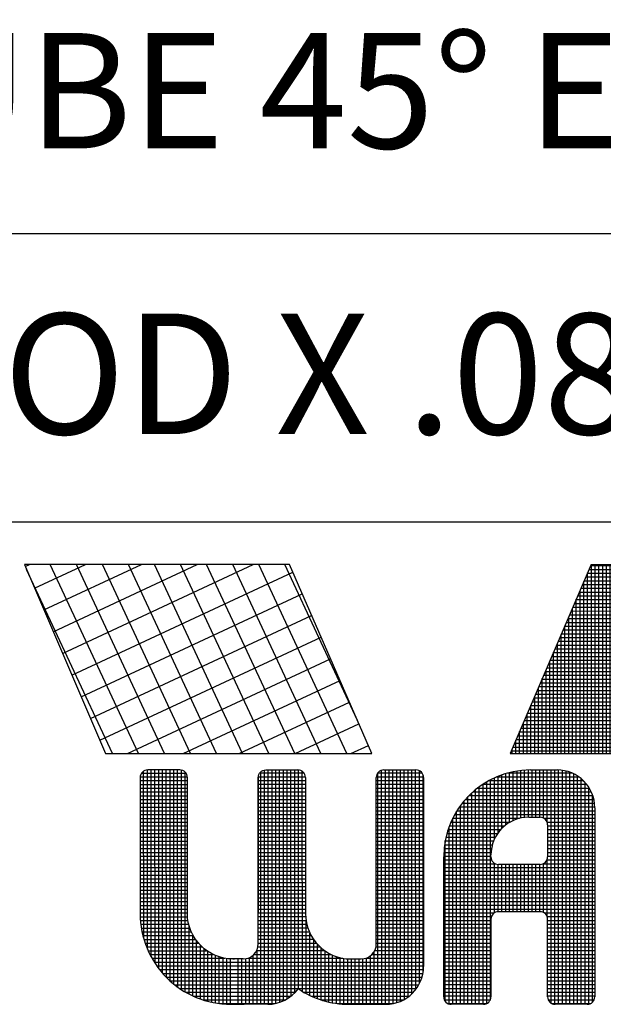
# Model space of a CAD drawing. Extents: x 23.9 to 32.2, y -1.1 to 9.7.
# Drawn here: x 27.9 to 28.4, y -0.3 to 0.5 of the extents above; entities that cross this region are included whole.
import ezdxf

# ---------------------------------------------------------------- set-up
doc = ezdxf.new("R2010")
doc.units = 0
doc.header["$LTSCALE"] = 0.6
doc.header["$MEASUREMENT"] = 0
doc.layers.get('0').update_dxf_attribs({"linetype": 'CONTINUOUS'})
doc.layers.add('DIM', color=1, linetype='CONTINUOUS')

# ---------------------------------------------------------------- blocks, each defined once
blk = doc.blocks.new('*X9')
at = {"color": 0}
for p, q in [((3.2305, 6.6785), (3.2419, 6.6838)), ((3.4609, 6.1838), (3.2337, 6.671)), ((3.2551, 6.621), (3.3898, 6.6838)), ((3.2797, 6.5635), (3.5377, 6.6838)), ((3.5298, 6.1838), (3.2967, 6.6838)), ((3.3044, 6.5061), (3.6855, 6.6838)), ((3.329, 6.4486), (3.8334, 6.6838)), ((3.5988, 6.1838), (3.3656, 6.6838)), ((3.6678, 6.1838), (3.4346, 6.6838)), ((3.7367, 6.1838), (3.5036, 6.6838)), ((3.8057, 6.1838), (3.5725, 6.6838)), ((3.8746, 6.1838), (3.6415, 6.6838)), ((3.9436, 6.1838), (3.7104, 6.6838)), ((4.0126, 6.1838), (3.7794, 6.6838)), ((4.0815, 6.1838), (3.8484, 6.6838)), ((4.1098, 6.2711), (3.9173, 6.6838)), ((3.3536, 6.3911), (3.9383, 6.6637)), ((3.3783, 6.3336), (3.9633, 6.6065)), ((3.4029, 6.2762), (3.9884, 6.5492)), ((3.4275, 6.2187), (4.0134, 6.4919)), ((3.5006, 6.1838), (4.0384, 6.4346)), ((3.6485, 6.1838), (4.0634, 6.3773)), ((3.7964, 6.1838), (4.0884, 6.32)), ((3.9443, 6.1838), (4.1134, 6.2627)), ((4.0922, 6.1838), (4.1385, 6.2054))]:
    blk.add_line(p, q, dxfattribs=at)
blk = doc.blocks.new('*X13')
at = {"color": 0}
for p, q in [((3.559, 5.6747), (3.5589, 6.1488)), ((3.569, 5.654), (3.5689, 6.1488)), ((3.579, 5.6373), (3.5789, 6.1488)), ((3.589, 5.6232), (3.5889, 6.1488)), ((3.599, 5.6109), (3.5989, 6.1488)), ((3.609, 5.6001), (3.6089, 6.1488)), ((3.619, 5.5906), (3.6189, 6.1488)), ((3.629, 5.5821), (3.6289, 6.1488)), ((3.639, 5.5744), (3.6389, 6.1488)), ((3.649, 5.5675), (3.6489, 6.1484)), ((3.869, 5.5288), (3.8689, 6.1485)), ((3.879, 5.5288), (3.8789, 6.1488)), ((3.889, 5.5295), (3.8889, 6.1488)), ((3.899, 5.5312), (3.8989, 6.1488)), ((3.909, 5.534), (3.9089, 6.1488)), ((3.919, 5.5379), (3.9189, 6.1488)), ((3.929, 5.5432), (3.9289, 6.1488)), ((3.939, 5.5501), (3.9389, 6.1488)), ((3.949, 5.5591), (3.9489, 6.1488)), ((3.959, 5.5692), (3.9589, 6.1487)), ((4.179, 5.5288), (4.1789, 6.1479)), ((4.189, 5.5288), (4.1889, 6.1488)), ((4.199, 5.5292), (4.1989, 6.1488)), ((4.209, 5.5307), (4.2089, 6.1488)), ((4.219, 5.5332), (4.2189, 6.1488)), ((4.229, 5.5368), (4.2289, 6.1488)), ((4.239, 5.5418), (4.2389, 6.1488)), ((4.249, 5.5482), (4.2489, 6.1488)), ((4.259, 5.5567), (4.2589, 6.1488)), ((4.269, 5.5678), (4.2689, 6.1488)), ((3.5399, 6.1306), (3.6647, 6.1306)), ((3.5436, 6.1406), (3.6609, 6.1406)), ((3.549, 5.7029), (3.5489, 6.1456)), ((3.659, 5.5614), (3.6589, 6.1429)), ((3.8524, 6.1307), (3.9772, 6.1307)), ((3.8562, 6.1407), (3.9734, 6.1407)), ((3.859, 5.5288), (3.8589, 6.1437)), ((3.969, 5.5629), (3.9689, 6.1451)), ((4.1648, 6.1207), (4.2898, 6.1207)), ((4.1649, 6.1307), (4.2897, 6.1307)), ((4.1687, 6.1407), (4.2858, 6.1407)), ((4.169, 5.5288), (4.1689, 6.141)), ((4.279, 5.5837), (4.2789, 6.1466)), ((4.289, 5.6165), (4.2889, 6.1346)), ((3.5398, 6.1206), (3.6648, 6.1206)), ((3.5398, 6.1106), (3.6648, 6.1106)), ((3.5398, 6.1006), (3.6648, 6.1006)), ((3.8523, 6.1207), (3.9773, 6.1207)), ((3.8523, 6.1107), (3.9773, 6.1107)), ((3.8523, 6.1007), (3.9773, 6.1007)), ((4.1648, 6.1107), (4.2898, 6.1107)), ((4.1648, 6.1007), (4.2898, 6.1007)), ((3.5398, 6.0906), (3.6648, 6.0906)), ((3.5398, 6.0806), (3.6648, 6.0806)), ((3.5398, 6.0706), (3.6648, 6.0706)), ((3.8523, 6.0907), (3.9773, 6.0907)), ((3.8523, 6.0807), (3.9773, 6.0807)), ((3.8523, 6.0707), (3.9773, 6.0707)), ((4.1648, 6.0907), (4.2898, 6.0907)), ((4.1648, 6.0807), (4.2898, 6.0807)), ((4.1648, 6.0707), (4.2898, 6.0707)), ((3.5398, 6.0606), (3.6648, 6.0606)), ((3.5398, 6.0506), (3.6648, 6.0506)), ((3.8523, 6.0607), (3.9773, 6.0607)), ((3.8523, 6.0507), (3.9773, 6.0507)), ((4.1648, 6.0607), (4.2898, 6.0607)), ((4.1648, 6.0507), (4.2898, 6.0507)), ((3.5398, 6.0406), (3.6648, 6.0406)), ((3.5398, 6.0306), (3.6648, 6.0306)), ((3.5398, 6.0206), (3.6648, 6.0206)), ((3.8523, 6.0407), (3.9773, 6.0407)), ((3.8523, 6.0307), (3.9773, 6.0307)), ((3.8523, 6.0207), (3.9773, 6.0207)), ((4.1648, 6.0407), (4.2898, 6.0407)), ((4.1648, 6.0307), (4.2898, 6.0307)), ((4.1648, 6.0207), (4.2898, 6.0207)), ((3.5398, 6.0106), (3.6648, 6.0106)), ((3.5398, 6.0006), (3.6648, 6.0006)), ((3.5398, 5.9906), (3.6648, 5.9906)), ((3.8523, 6.0107), (3.9773, 6.0107)), ((3.8523, 6.0007), (3.9773, 6.0007)), ((3.8523, 5.9907), (3.9773, 5.9907)), ((4.1648, 6.0107), (4.2898, 6.0107)), ((4.1648, 6.0007), (4.2898, 6.0007)), ((4.1648, 5.9907), (4.2898, 5.9907)), ((3.5398, 5.9806), (3.6648, 5.9806)), ((3.5398, 5.9706), (3.6648, 5.9706)), ((3.8523, 5.9807), (3.9773, 5.9807)), ((3.8523, 5.9707), (3.9773, 5.9707)), ((4.1648, 5.9807), (4.2898, 5.9807)), ((4.1648, 5.9707), (4.2898, 5.9707)), ((3.5398, 5.9606), (3.6648, 5.9606)), ((3.5398, 5.9506), (3.6648, 5.9506)), ((3.5398, 5.9406), (3.6648, 5.9406)), ((3.8523, 5.9607), (3.9773, 5.9607)), ((3.8523, 5.9507), (3.9773, 5.9507)), ((3.8523, 5.9407), (3.9773, 5.9407)), ((4.1648, 5.9607), (4.2898, 5.9607)), ((4.1648, 5.9507), (4.2898, 5.9507)), ((4.1648, 5.9407), (4.2898, 5.9407)), ((3.5398, 5.9306), (3.6648, 5.9306)), ((3.5398, 5.9206), (3.6648, 5.9206)), ((3.8523, 5.9307), (3.9773, 5.9307)), ((3.8523, 5.9207), (3.9773, 5.9207)), ((4.1648, 5.9307), (4.2898, 5.9307)), ((4.1648, 5.9207), (4.2898, 5.9207)), ((3.5398, 5.9106), (3.6648, 5.9106)), ((3.5398, 5.9006), (3.6648, 5.9006)), ((3.5398, 5.8906), (3.6648, 5.8906)), ((3.8523, 5.9107), (3.9773, 5.9107)), ((3.8523, 5.9007), (3.9773, 5.9007)), ((3.8523, 5.8907), (3.9773, 5.8907)), ((4.1648, 5.9107), (4.2898, 5.9107)), ((4.1648, 5.9007), (4.2898, 5.9007)), ((4.1648, 5.8907), (4.2898, 5.8907)), ((3.5398, 5.8806), (3.6648, 5.8806)), ((3.5398, 5.8706), (3.6648, 5.8706)), ((3.5398, 5.8606), (3.6648, 5.8606)), ((3.8523, 5.8807), (3.9773, 5.8807)), ((3.8523, 5.8707), (3.9773, 5.8707)), ((3.8523, 5.8607), (3.9773, 5.8607)), ((4.1648, 5.8807), (4.2898, 5.8807)), ((4.1648, 5.8707), (4.2898, 5.8707)), ((4.1648, 5.8607), (4.2898, 5.8607)), ((3.5398, 5.8506), (3.6648, 5.8506)), ((3.5398, 5.8406), (3.6648, 5.8406)), ((3.8523, 5.8507), (3.9773, 5.8507)), ((3.8523, 5.8407), (3.9773, 5.8407)), ((4.1648, 5.8507), (4.2898, 5.8507)), ((4.1648, 5.8407), (4.2898, 5.8407)), ((3.5398, 5.8306), (3.6648, 5.8306)), ((3.5398, 5.8206), (3.6648, 5.8206)), ((3.5398, 5.8106), (3.6648, 5.8106)), ((3.8523, 5.8307), (3.9773, 5.8307)), ((3.8523, 5.8207), (3.9773, 5.8207)), ((3.8523, 5.8107), (3.9773, 5.8107)), ((4.1648, 5.8307), (4.2898, 5.8307)), ((4.1648, 5.8207), (4.2898, 5.8207)), ((4.1648, 5.8107), (4.2898, 5.8107)), ((3.5398, 5.8006), (3.6648, 5.8006)), ((3.5398, 5.7906), (3.6648, 5.7906)), ((3.8523, 5.8007), (3.9773, 5.8007)), ((3.8523, 5.7907), (3.9773, 5.7907)), ((4.1648, 5.8007), (4.2898, 5.8007)), ((4.1648, 5.7907), (4.2898, 5.7907)), ((3.5398, 5.7806), (3.6648, 5.7806)), ((3.5398, 5.7706), (3.6648, 5.7706)), ((3.5399, 5.7606), (3.6651, 5.7606)), ((3.8523, 5.7807), (3.9773, 5.7807)), ((3.8523, 5.7707), (3.9773, 5.7707)), ((3.8523, 5.7607), (3.9776, 5.7607)), ((4.1648, 5.7807), (4.2898, 5.7807)), ((4.1648, 5.7707), (4.2898, 5.7707)), ((4.1648, 5.7607), (4.2898, 5.7607)), ((3.5405, 5.7506), (3.6662, 5.7506)), ((3.5414, 5.7406), (3.6681, 5.7406)), ((3.5428, 5.7306), (3.671, 5.7306)), ((3.669, 5.5559), (3.669, 5.7373)), ((3.8523, 5.7507), (3.9787, 5.7507)), ((3.8523, 5.7407), (3.9806, 5.7407)), ((3.8523, 5.7307), (3.9835, 5.7307)), ((3.979, 5.5572), (3.979, 5.7486)), ((4.1648, 5.7507), (4.2898, 5.7507)), ((4.1648, 5.7407), (4.2898, 5.7407)), ((4.1648, 5.7307), (4.2898, 5.7307)), ((3.5447, 5.7206), (3.6749, 5.7206)), ((3.5469, 5.7106), (3.6798, 5.7106)), ((3.679, 5.551), (3.679, 5.7121)), ((3.8523, 5.7207), (3.9873, 5.7207)), ((3.8523, 5.7107), (3.9923, 5.7107)), ((3.989, 5.5522), (3.989, 5.7171)), ((4.1648, 5.7207), (4.2898, 5.7207)), ((4.1648, 5.7107), (4.2898, 5.7107)), ((3.5497, 5.7006), (3.686, 5.7006)), ((3.5529, 5.6906), (3.6937, 5.6906)), ((3.5566, 5.6806), (3.7034, 5.6806)), ((3.689, 5.5466), (3.689, 5.6965)), ((3.699, 5.5428), (3.699, 5.6849)), ((3.8514, 5.6807), (4.0158, 5.6807)), ((3.8523, 5.7007), (3.9985, 5.7007)), ((3.8523, 5.6907), (4.0062, 5.6907)), ((3.999, 5.5477), (3.999, 5.6999)), ((4.009, 5.5437), (4.009, 5.6875)), ((4.164, 5.6807), (4.2898, 5.6807)), ((4.1648, 5.7007), (4.2898, 5.7007)), ((4.1648, 5.6907), (4.2898, 5.6907)), ((3.5608, 5.6706), (3.7157, 5.6706)), ((3.5655, 5.6606), (3.7328, 5.6607)), ((3.709, 5.5395), (3.709, 5.6757)), ((3.719, 5.5366), (3.719, 5.6684)), ((3.729, 5.5342), (3.729, 5.6625)), ((3.739, 5.5323), (3.739, 5.6579)), ((3.749, 5.5308), (3.749, 5.6543)), ((3.829, 5.5288), (3.829, 5.6525)), ((3.839, 5.5288), (3.839, 5.659)), ((3.8407, 5.6607), (4.0452, 5.6607)), ((3.8479, 5.6707), (4.0282, 5.6707)), ((3.849, 5.5288), (3.849, 5.673)), ((4.019, 5.5403), (4.019, 5.6778)), ((4.029, 5.5373), (4.029, 5.6701)), ((4.039, 5.5348), (4.039, 5.6639)), ((4.049, 5.5327), (4.049, 5.6589)), ((4.059, 5.5311), (4.059, 5.6551)), ((4.069, 5.5299), (4.069, 5.6522)), ((4.149, 5.5288), (4.149, 5.657)), ((4.1533, 5.6607), (4.2898, 5.6607)), ((4.159, 5.5288), (4.159, 5.6681)), ((4.1605, 5.6707), (4.2898, 5.6707)), ((3.5709, 5.6506), (3.7637, 5.6507)), ((3.5769, 5.6406), (4.2898, 5.6407)), ((3.5835, 5.6306), (4.2898, 5.6307)), ((3.759, 5.5297), (3.759, 5.6516)), ((3.769, 5.529), (3.769, 5.6498)), ((3.779, 5.5288), (3.779, 5.6489)), ((3.799, 5.5288), (3.799, 5.6488)), ((3.809, 5.5288), (3.809, 5.6488)), ((3.819, 5.5288), (3.819, 5.6494)), ((3.8244, 5.6507), (4.0759, 5.6507)), ((4.079, 5.5292), (4.079, 5.6502)), ((4.089, 5.5288), (4.089, 5.6491)), ((4.099, 5.5288), (4.099, 5.6488)), ((4.109, 5.5288), (4.109, 5.6488)), ((4.119, 5.5288), (4.119, 5.6488)), ((4.129, 5.5288), (4.129, 5.649)), ((4.137, 5.6507), (4.2898, 5.6507)), ((4.139, 5.5288), (4.139, 5.6514)), ((3.591, 5.6206), (4.2895, 5.6207)), ((3.5993, 5.6106), (4.2881, 5.6107)), ((3.6085, 5.6006), (4.2858, 5.6007)), ((3.619, 5.5906), (4.2823, 5.5907)), ((3.6308, 5.5806), (4.2775, 5.5807)), ((3.6444, 5.5706), (4.2712, 5.5707)), ((3.6603, 5.5606), (3.9505, 5.5607)), ((3.6797, 5.5506), (3.9397, 5.5507)), ((3.9728, 5.5607), (4.2631, 5.5607)), ((3.9922, 5.5507), (4.2523, 5.5507)), ((3.7053, 5.5406), (3.9246, 5.5407)), ((3.75, 5.5307), (3.8966, 5.5307)), ((4.0177, 5.5407), (4.2372, 5.5407)), ((4.0621, 5.5307), (4.2094, 5.5307))]:
    blk.add_line(p, q, dxfattribs=at)
blk = doc.blocks.new('*X14')
at = {"color": 0}
for p, q in [((4.5189, 6.0216), (4.5189, 6.1473)), ((4.5289, 6.0232), (4.5289, 6.1483)), ((4.5389, 6.0238), (4.5389, 6.1487)), ((4.5489, 6.0238), (4.5489, 6.1488)), ((4.5589, 6.0238), (4.5589, 6.1488)), ((4.5689, 6.0238), (4.5689, 6.1488)), ((4.5789, 6.0216), (4.5789, 6.1488)), ((4.589, 6.0095), (4.5889, 6.1488)), ((4.599, 5.5319), (4.5989, 6.1488)), ((4.609, 5.5288), (4.6089, 6.1488)), ((4.619, 5.5288), (4.6189, 6.1487)), ((4.629, 5.5288), (4.6289, 6.1478)), ((4.4348, 6.1208), (4.6842, 6.1208)), ((4.439, 5.5434), (4.4389, 6.123)), ((4.449, 5.9657), (4.4489, 6.1279)), ((4.4555, 6.1308), (4.672, 6.1308)), ((4.459, 5.9827), (4.4589, 6.1322)), ((4.469, 5.9944), (4.4689, 6.1359)), ((4.479, 6.0032), (4.4789, 6.1392)), ((4.4846, 6.1408), (4.6539, 6.1408)), ((4.489, 6.0099), (4.4889, 6.1419)), ((4.499, 6.0151), (4.4989, 6.1442)), ((4.5089, 6.0189), (4.5089, 6.146)), ((4.639, 5.5288), (4.6389, 6.1458)), ((4.649, 5.5288), (4.6489, 6.1428)), ((4.659, 5.5288), (4.6589, 6.1385)), ((4.669, 5.5288), (4.6689, 6.1329)), ((4.679, 5.5288), (4.6789, 6.1255)), ((4.399, 5.5288), (4.3989, 6.0966)), ((4.4041, 6.1008), (4.7002, 6.1008)), ((4.409, 5.5288), (4.4089, 6.1044)), ((4.4181, 6.1108), (4.6932, 6.1108)), ((4.419, 5.5288), (4.4189, 6.1113)), ((4.429, 5.5311), (4.4289, 6.1175)), ((4.689, 5.5288), (4.6889, 6.1159)), ((4.699, 5.5293), (4.6989, 6.1028)), ((4.3721, 6.0708), (4.7123, 6.0708)), ((4.379, 5.5288), (4.3789, 6.0782)), ((4.3815, 6.0808), (4.7095, 6.0808)), ((4.389, 5.5288), (4.3889, 6.088)), ((4.392, 6.0908), (4.7055, 6.0908)), ((4.709, 5.5348), (4.7089, 6.0825)), ((4.3564, 6.0508), (4.7148, 6.0508)), ((4.359, 5.5288), (4.3589, 6.0543)), ((4.3638, 6.0608), (4.7141, 6.0608)), ((4.369, 5.5288), (4.3689, 6.0671)), ((4.3386, 6.0208), (4.5154, 6.0208)), ((4.339, 5.5288), (4.3389, 6.0214)), ((4.3439, 6.0308), (4.7148, 6.0308)), ((4.349, 5.5288), (4.3489, 6.0394)), ((4.3498, 6.0408), (4.7148, 6.0408)), ((4.5803, 6.0208), (4.7148, 6.0208)), ((4.3263, 5.9908), (4.4655, 5.9908)), ((4.329, 5.5296), (4.329, 5.9983)), ((4.3299, 6.0008), (4.476, 6.0008)), ((4.334, 6.0108), (4.4904, 6.0108)), ((4.5885, 6.0108), (4.7148, 6.0108)), ((4.5898, 6.0008), (4.7148, 6.0008)), ((4.5898, 5.9908), (4.7148, 5.9908)), ((4.3207, 5.9708), (4.4515, 5.9708)), ((4.3233, 5.9808), (4.4576, 5.9808)), ((4.5898, 5.9808), (4.7148, 5.9808)), ((4.5898, 5.9708), (4.7148, 5.9708)), ((4.3158, 5.9408), (4.4412, 5.9408)), ((4.317, 5.9508), (4.4435, 5.9508)), ((4.3186, 5.9608), (4.4469, 5.9608)), ((4.319, 5.5365), (4.319, 5.9624)), ((4.5898, 5.9608), (4.7148, 5.9608)), ((4.5898, 5.9508), (4.7148, 5.9508)), ((4.5898, 5.9408), (4.7148, 5.9408)), ((4.3148, 5.9208), (4.4398, 5.9208)), ((4.3151, 5.9308), (4.44, 5.9308)), ((4.589, 5.7593), (4.589, 5.9132)), ((4.5898, 5.9308), (4.7148, 5.9308)), ((4.5898, 5.9208), (4.7148, 5.9208)), ((4.3148, 5.9108), (4.4415, 5.9108)), ((4.3148, 5.9008), (4.4511, 5.9008)), ((4.3148, 5.8908), (4.7148, 5.8908)), ((4.449, 5.7706), (4.449, 5.902)), ((4.459, 5.7738), (4.459, 5.8988)), ((4.469, 5.7738), (4.469, 5.8988)), ((4.479, 5.7738), (4.479, 5.8988)), ((4.489, 5.7738), (4.489, 5.8988)), ((4.499, 5.7738), (4.499, 5.8988)), ((4.509, 5.7738), (4.509, 5.8988)), ((4.519, 5.7738), (4.519, 5.8988)), ((4.529, 5.7738), (4.529, 5.8988)), ((4.539, 5.7738), (4.539, 5.8988)), ((4.549, 5.7738), (4.549, 5.8988)), ((4.559, 5.7738), (4.559, 5.8988)), ((4.569, 5.7738), (4.569, 5.8988)), ((4.5785, 5.9008), (4.7148, 5.9008)), ((4.579, 5.7715), (4.579, 5.901)), ((4.5881, 5.9108), (4.7148, 5.9108)), ((4.3148, 5.8808), (4.7148, 5.8808)), ((4.3148, 5.8708), (4.7148, 5.8708)), ((4.3148, 5.8608), (4.7148, 5.8608)), ((4.3148, 5.8508), (4.7148, 5.8508)), ((4.3148, 5.8408), (4.7148, 5.8408)), ((4.3148, 5.8308), (4.7148, 5.8308)), ((4.3148, 5.8208), (4.7148, 5.8208)), ((4.3148, 5.8108), (4.7148, 5.8108)), ((4.3148, 5.8008), (4.7148, 5.8008)), ((4.3148, 5.7908), (4.7148, 5.7908)), ((4.3148, 5.7808), (4.7148, 5.7808)), ((4.3148, 5.7708), (4.4492, 5.7708)), ((4.3148, 5.7608), (4.441, 5.7608)), ((4.5803, 5.7708), (4.7148, 5.7708)), ((4.5885, 5.7608), (4.7148, 5.7608)), ((4.3148, 5.7508), (4.4398, 5.7508)), ((4.3148, 5.7408), (4.4398, 5.7408)), ((4.3148, 5.7308), (4.4398, 5.7308)), ((4.5898, 5.7508), (4.7148, 5.7508)), ((4.5898, 5.7408), (4.7148, 5.7408)), ((4.5898, 5.7308), (4.7148, 5.7308)), ((4.3148, 5.7208), (4.4398, 5.7208)), ((4.3148, 5.7108), (4.4398, 5.7108)), ((4.5898, 5.7208), (4.7148, 5.7208)), ((4.5898, 5.7108), (4.7148, 5.7108)), ((4.3148, 5.7008), (4.4398, 5.7008)), ((4.3148, 5.6908), (4.4398, 5.6908)), ((4.3148, 5.6808), (4.4398, 5.6808)), ((4.5898, 5.7008), (4.7148, 5.7008)), ((4.5898, 5.6908), (4.7148, 5.6908)), ((4.5898, 5.6808), (4.7148, 5.6808)), ((4.3148, 5.6708), (4.4398, 5.6708)), ((4.3148, 5.6608), (4.4398, 5.6608)), ((4.5898, 5.6708), (4.7148, 5.6708)), ((4.5898, 5.6608), (4.7148, 5.6608)), ((4.3148, 5.6508), (4.4398, 5.6508)), ((4.3148, 5.6408), (4.4398, 5.6408)), ((4.3148, 5.6308), (4.4398, 5.6308)), ((4.5898, 5.6508), (4.7148, 5.6508)), ((4.5898, 5.6408), (4.7148, 5.6408)), ((4.5898, 5.6308), (4.7148, 5.6308)), ((4.3148, 5.6208), (4.4398, 5.6208)), ((4.3148, 5.6108), (4.4398, 5.6108)), ((4.3148, 5.6008), (4.4398, 5.6008)), ((4.5898, 5.6208), (4.7148, 5.6208)), ((4.5898, 5.6108), (4.7148, 5.6108)), ((4.5898, 5.6008), (4.7148, 5.6008)), ((4.3148, 5.5908), (4.4398, 5.5908)), ((4.3148, 5.5808), (4.4398, 5.5808)), ((4.5898, 5.5908), (4.7148, 5.5908)), ((4.5898, 5.5808), (4.7148, 5.5808)), ((4.3148, 5.5708), (4.4398, 5.5708)), ((4.3148, 5.5608), (4.4398, 5.5608)), ((4.3148, 5.5508), (4.4398, 5.5508)), ((4.5898, 5.5708), (4.7148, 5.5708)), ((4.5898, 5.5608), (4.7148, 5.5608)), ((4.5898, 5.5508), (4.7148, 5.5508)), ((4.3165, 5.5408), (4.4381, 5.5408)), ((4.3262, 5.5308), (4.4284, 5.5308)), ((4.5914, 5.5408), (4.7131, 5.5408)), ((4.6011, 5.5308), (4.7035, 5.5308))]:
    blk.add_line(p, q, dxfattribs=at)
blk = doc.blocks.new('*X19')
at = {"color": 0}
for p, q in [((4.7226, 6.6708), (5.3484, 6.6709)), ((4.7269, 6.6808), (5.3521, 6.6809)), ((4.7289, 6.1838), (4.7288, 6.6838)), ((4.7389, 6.1838), (4.7388, 6.6838)), ((4.7489, 6.1838), (4.7488, 6.6838)), ((4.7589, 6.1838), (4.7588, 6.6838)), ((4.7689, 6.1838), (4.7688, 6.6838)), ((4.7789, 6.1838), (4.7788, 6.6838)), ((4.7889, 6.1838), (4.7888, 6.6838)), ((4.7989, 6.1838), (4.7988, 6.6838)), ((4.8089, 6.1838), (4.8088, 6.6838)), ((4.8189, 6.1838), (4.8188, 6.6838)), ((4.8289, 6.1838), (4.8288, 6.6838)), ((4.8389, 6.1838), (4.8388, 6.6838)), ((4.8489, 6.1838), (4.8488, 6.6838)), ((4.8589, 6.1838), (4.8588, 6.6838)), ((4.8689, 6.1838), (4.8688, 6.6838)), ((4.8789, 6.1838), (4.8788, 6.6838)), ((4.8889, 6.1838), (4.8888, 6.6838)), ((4.8989, 6.1838), (4.8988, 6.6838)), ((4.9089, 6.1838), (4.9088, 6.6838)), ((4.9189, 6.1838), (4.9188, 6.6838)), ((4.9289, 6.1838), (4.9288, 6.6838)), ((4.9389, 6.1838), (4.9388, 6.6838)), ((4.9489, 6.1838), (4.9488, 6.6838)), ((4.9589, 6.1838), (4.9588, 6.6838)), ((4.9689, 6.1838), (4.9688, 6.6838)), ((4.9789, 6.1838), (4.9788, 6.6838)), ((4.9889, 6.1838), (4.9888, 6.6838)), ((4.9989, 6.1838), (4.9988, 6.6838)), ((5.0089, 6.1838), (5.0088, 6.6838)), ((5.0189, 6.1838), (5.0188, 6.6838)), ((5.0289, 6.1838), (5.0288, 6.6838)), ((5.0389, 6.1838), (5.0388, 6.6838)), ((5.0489, 6.1838), (5.0488, 6.6838)), ((5.0589, 6.1838), (5.0588, 6.6838)), ((5.0689, 6.1838), (5.0688, 6.6838)), ((5.0789, 6.1838), (5.0788, 6.6838)), ((5.0889, 6.1838), (5.0888, 6.6838)), ((5.0989, 6.1838), (5.0988, 6.6838)), ((5.1089, 6.1838), (5.1088, 6.6838)), ((5.1189, 6.1838), (5.1188, 6.6838)), ((5.1289, 6.1838), (5.1288, 6.6838)), ((5.1389, 6.1838), (5.1388, 6.6838)), ((5.1489, 6.1838), (5.1488, 6.6838)), ((5.1589, 6.1838), (5.1588, 6.6838)), ((5.1689, 6.1948), (5.1688, 6.6838)), ((5.1789, 6.2213), (5.1788, 6.6838)), ((5.1889, 6.2478), (5.1888, 6.6838)), ((5.1989, 6.2744), (5.1988, 6.6838)), ((5.2089, 6.3009), (5.2088, 6.6838)), ((5.2189, 6.3274), (5.2188, 6.6838)), ((5.2289, 6.3539), (5.2288, 6.6838)), ((5.2389, 6.3805), (5.2388, 6.6838)), ((5.2489, 6.407), (5.2488, 6.6838)), ((5.2589, 6.4335), (5.2588, 6.6838)), ((5.2689, 6.46), (5.2688, 6.6838)), ((5.2789, 6.4866), (5.2788, 6.6838)), ((5.2889, 6.5131), (5.2888, 6.6838)), ((5.2989, 6.5396), (5.2988, 6.6838)), ((5.3089, 6.5661), (5.3088, 6.6838)), ((5.3188, 6.5926), (5.3188, 6.6838)), ((5.3288, 6.6192), (5.3288, 6.6838)), ((5.3388, 6.6457), (5.3388, 6.6838)), ((5.3488, 6.6722), (5.3488, 6.6838)), ((4.7141, 6.6508), (5.3408, 6.6509)), ((4.7184, 6.6608), (5.3446, 6.6609)), ((4.7189, 6.1838), (4.7188, 6.662)), ((4.7012, 6.6208), (5.3295, 6.6209)), ((4.7055, 6.6308), (5.3333, 6.6309)), ((4.7089, 6.1838), (4.7088, 6.6386)), ((4.7098, 6.6408), (5.337, 6.6409)), ((4.6884, 6.5908), (5.3182, 6.5909)), ((4.6889, 6.1838), (4.6888, 6.592)), ((4.6926, 6.6008), (5.322, 6.6009)), ((4.6969, 6.6108), (5.3257, 6.6109)), ((4.6989, 6.1838), (4.6988, 6.6153)), ((4.6789, 6.1838), (4.6789, 6.5687)), ((4.6798, 6.5708), (5.3107, 6.5709)), ((4.6841, 6.5808), (5.3144, 6.5809)), ((4.6669, 6.5408), (5.2994, 6.5409)), ((4.6689, 6.1838), (4.6689, 6.5453)), ((4.6712, 6.5508), (5.3031, 6.5509)), ((4.6755, 6.5608), (5.3069, 6.5609)), ((4.6583, 6.5208), (5.2918, 6.5209)), ((4.6589, 6.1838), (4.6589, 6.522)), ((4.6626, 6.5308), (5.2956, 6.5309)), ((4.6455, 6.4908), (5.2805, 6.4909)), ((4.6489, 6.1838), (4.6489, 6.4987)), ((4.6498, 6.5008), (5.2843, 6.5009)), ((4.6541, 6.5108), (5.2881, 6.5109)), ((4.6326, 6.4608), (5.2692, 6.4609)), ((4.6369, 6.4708), (5.273, 6.4709)), ((4.6389, 6.1838), (4.6389, 6.4754)), ((4.6412, 6.4808), (5.2767, 6.4809)), ((4.6241, 6.4408), (5.2617, 6.4409)), ((4.6283, 6.4508), (5.2654, 6.4509)), ((4.6289, 6.1838), (4.6289, 6.452)), ((4.6112, 6.4108), (5.2504, 6.4109)), ((4.6155, 6.4208), (5.2541, 6.4209)), ((4.6189, 6.1838), (4.6189, 6.4287)), ((4.6198, 6.4308), (5.2579, 6.4309)), ((4.5989, 6.1838), (4.5989, 6.3821)), ((4.6026, 6.3908), (5.2428, 6.3909)), ((4.6069, 6.4008), (5.2466, 6.4009)), ((4.6089, 6.1838), (4.6089, 6.4054)), ((4.5889, 6.1838), (4.5889, 6.3587)), ((4.5898, 6.3608), (5.2315, 6.3609)), ((4.5941, 6.3708), (5.2353, 6.3709)), ((4.5983, 6.3808), (5.2391, 6.3809)), ((4.5769, 6.3308), (5.2202, 6.3309)), ((4.5789, 6.1838), (4.5789, 6.3354)), ((4.5812, 6.3408), (5.224, 6.3409)), ((4.5855, 6.3508), (5.2278, 6.3509)), ((4.5683, 6.3108), (5.2127, 6.3109)), ((4.5689, 6.1838), (4.5689, 6.3121)), ((4.5726, 6.3208), (5.2164, 6.3209)), ((4.5555, 6.2808), (5.2014, 6.2809)), ((4.5589, 6.1838), (4.5589, 6.2888)), ((4.5598, 6.2908), (5.2051, 6.2909)), ((4.5641, 6.3008), (5.2089, 6.3009)), ((4.5469, 6.2608), (5.1938, 6.2609)), ((4.5489, 6.1838), (4.5489, 6.2654)), ((4.5512, 6.2708), (5.1976, 6.2709)), ((4.5341, 6.2308), (5.1825, 6.2309)), ((4.5383, 6.2408), (5.1863, 6.2409)), ((4.5389, 6.1838), (4.5389, 6.2421)), ((4.5426, 6.2508), (5.1901, 6.2509)), ((4.5212, 6.2008), (5.1712, 6.2009)), ((4.5255, 6.2108), (5.175, 6.2109)), ((4.5289, 6.1838), (4.5289, 6.2188)), ((4.5298, 6.2208), (5.1788, 6.2209)), ((4.5169, 6.1908), (5.1675, 6.1909)), ((4.5189, 6.1838), (4.5189, 6.1955))]:
    blk.add_line(p, q, dxfattribs=at)
blk = doc.blocks.new('Bavwm')
for p, q in [((3.93711, 1.90614), (9.38302, 1.90614)), ((5.12279, 1.66614), (9.38302, 1.66614)), ((5.36938, 1.63048), (5.43681, 1.47314)), ((5.59009, 1.63048), (5.36938, 1.63048)), ((5.65879, 1.47314), (5.59009, 1.63048)), ((5.8414, 1.63048), (5.77397, 1.47314)), ((5.8414, 1.63048), (6.03808, 1.63048)), ((5.43681, 1.47314), (5.65879, 1.47314)), ((5.77397, 1.47314), (5.97879, 1.47314)), ((5.66875, 1.45948), (5.6955, 1.45948)), ((5.79095, 1.45948), (5.81298, 1.45948)), ((5.56412, 1.45319), (5.56412, 1.3399)), ((5.60345, 1.45319), (5.60345, 1.3399)), ((5.66245, 1.32303), (5.66245, 1.45319)), ((5.70179, 1.45319), (5.70179, 1.3399)), ((5.84445, 1.42801), (5.84445, 1.27067)), ((5.78938, 1.42015), (5.79882, 1.42015)), ((5.80511, 1.41385), (5.80511, 1.3871)), ((5.71857, 1.27067), (5.71857, 1.3871)), ((5.75791, 1.3871), (5.75791, 1.38868)), ((5.79882, 1.38081), (5.7642, 1.38081)), ((5.60345, 1.3399), (5.60345, 1.3399)), ((5.70179, 1.3399), (5.70179, 1.29585)), ((5.79882, 1.34148), (5.7642, 1.34148)), ((5.75791, 1.33518), (5.75791, 1.27067)), ((5.80511, 1.27067), (5.80511, 1.33518)), ((5.56412, 1.31473), (5.56412, 1.32303)), ((5.66245, 1.31473), (5.66245, 1.32303)), ((5.55153, 1.30214), (5.54445, 1.30214)), ((5.64121, 1.30214), (5.64987, 1.30214)), ((5.57198, 1.26438), (5.5413, 1.26438)), ((5.5413, 1.26438), (5.54445, 1.26438)), ((5.63965, 1.26438), (5.67032, 1.26438)), ((5.75162, 1.26438), (5.72487, 1.26438)), ((5.83815, 1.26438), (5.81141, 1.26438))]:
    blk.add_line(p, q)
for points in [[(5.54287, 1.30214), (5.54445, 1.30214), (5.54287, 1.30214, -0.414214), (5.50511, 1.3399), (5.50511, 1.45319, 0.414214), (5.49882, 1.45948), (5.47207, 1.45948, 0.414214), (5.46578, 1.45319), (5.46578, 1.3399, 0.414214), (5.5413, 1.26438), (5.55232, 1.26438)], [(5.56412, 1.32303), (5.56412, 1.45319, -0.414214), (5.57041, 1.45948), (5.59716, 1.45948)]]:
    blk.add_lwpolyline(points, format="xyb")
for centre, radius, start, end in [((5.59716, 1.45319), 0.00629, 0, 90), ((5.66875, 1.45319), 0.00629, 90, 180), ((5.6955, 1.45319), 0.00629, 0, 90), ((5.79095, 1.3871), 0.07238, 90, 180), ((5.81298, 1.42801), 0.03147, 0, 90), ((5.78938, 1.38868), 0.03147, 90, 180), ((5.79882, 1.41385), 0.00629, 0, 90), ((5.7642, 1.3871), 0.00629, 180, 270), ((5.79882, 1.3871), 0.00629, 270, 0), ((5.64121, 1.3399), 0.03776, 180, 270), ((5.7642, 1.33518), 0.00629, 90, 180), ((5.79882, 1.33518), 0.00629, 0, 90), ((5.55153, 1.31473), 0.01259, 270, 360), ((5.64987, 1.31473), 0.01259, 270, 0), ((5.67032, 1.29585), 0.03147, 270, 0), ((5.57198, 1.29585), 0.03147, 270, 323.88839), ((5.63965, 1.3399), 0.07552, 235.98591, 270), ((5.72487, 1.27067), 0.00629, 180, 270), ((5.75162, 1.27067), 0.00629, 270, 0), ((5.81141, 1.27067), 0.00629, 180, 270), ((5.83815, 1.27067), 0.00629, 270, 0)]:
    blk.add_arc(centre, radius, start, end)
at = {"xscale": 0.3146834454631564, "yscale": 0.3146834454631564, "zscale": 0.3146834454631564}
for name, p in [('*X9', (4.35352, -0.4728)), ('*X19', (4.35352, -0.4728)), ('*X13', (4.35187, -0.47544)), ('*X14', (4.36078, -0.47544))]:
    blk.add_blockref(name, p, dxfattribs=at)

msp = doc.modelspace()

# ---------------------------------------------------------------- block references
msp.add_blockref('Bavwm', (22.55855, -1.6051))

# ---------------------------------------------------------------- texts
at = {"layer": 'DIM', "color": 7}
for s, height, p in [('1.00" OD TUBE 45%%d ELL X 2.06" CLR W/(2) 2" TANGENTS', 0.096, (27.19592, 0.37176)), ('1.00" OD X .083W STEEL TUBE ASTM A513', 0.1003937, (27.54871, 0.13388))]:
    msp.add_text(s, height=height, dxfattribs=at).set_placement(p)

doc.saveas('drawing.dxf')
